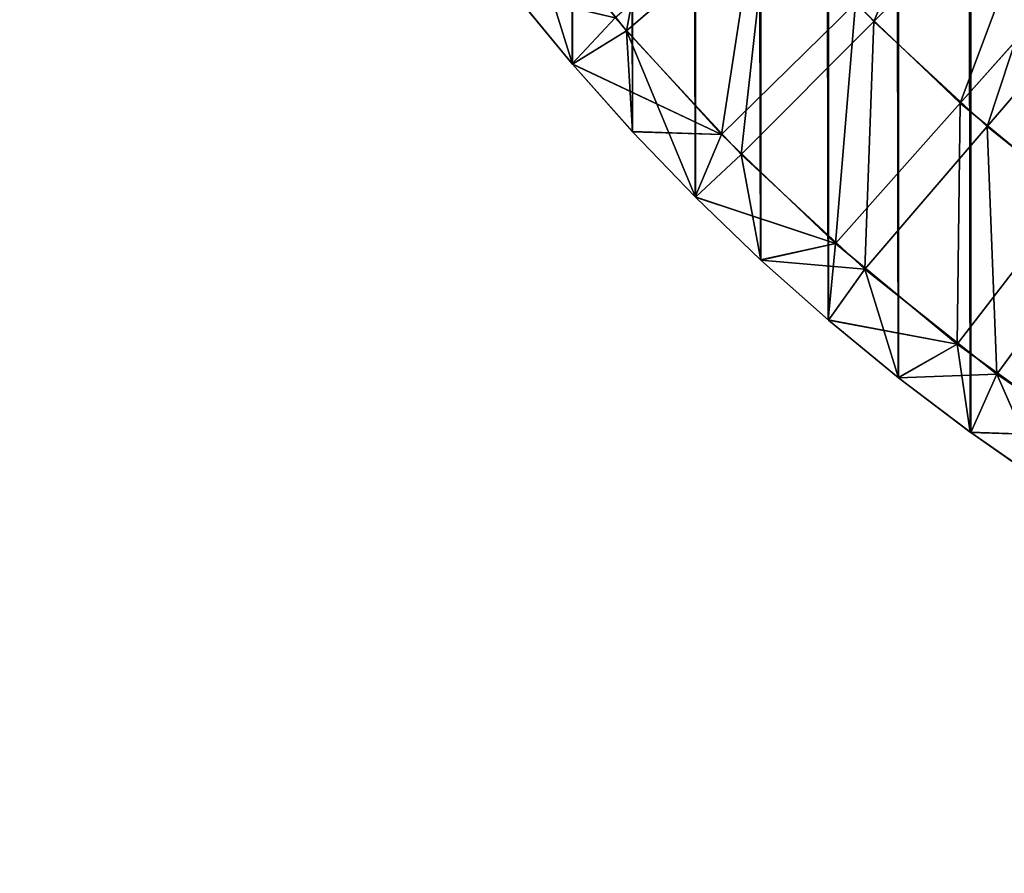
# Model space of a CAD drawing. Extents: x -5 to 47, y 0 to 60.4.
# Drawn here: x -5 to -3.7, y 0.1 to 1.2 of the extents above; entities that cross this region are included whole.
import ezdxf

# ---------------------------------------------------------------- set-up
doc = ezdxf.new("R2010")
doc.units = 0
doc.header["$MEASUREMENT"] = 0
doc.layers.get('0').update_dxf_attribs({"linetype": 'CONTINUOUS'})
doc.layers.add('LAYER1', color=7, linetype='CONTINUOUS')

# ---------------------------------------------------------------- blocks, each defined once
blk = doc.blocks.new('GROUP_2')
at = {"layer": 'LAYER1', "color": 253}
for p, q in [((12.814, 594.326, 139.044), (13.974, 593.518, 139.044)), ((13.564, 592.608, 137.576), (12.814, 594.326, 139.044)), ((13.974, 593.518, 214.5), (12.821, 594.322, 214.5)), ((11.387, 594.087, 137.576), (13.564, 592.608, 137.576)), ((14.184, 592.142, 215.968), (12.181, 593.575, 215.968)), ((12.181, 593.575, 215.968), (13.98, 593.514, 214.5)), ((13.974, 593.518, 139.044), (13.564, 592.608, 137.576)), ((13.974, 593.518, 139.044), (15.101, 592.665, 139.044)), ((13.974, 593.518, 214.5), (13.974, 593.518, 139.044)), ((13.98, 593.514, 214.5), (13.974, 593.518, 214.5)), ((14.184, 592.142, 215.968), (13.98, 593.514, 214.5)), ((15.101, 592.665, 214.5), (13.98, 593.514, 214.5)), ((13.564, 592.608, 137.576), (11.829, 590.249, 136.108)), ((13.564, 592.608, 137.576), (15.101, 592.665, 139.044)), ((13.564, 592.608, 137.576), (15.624, 590.971, 137.576)), ((15.107, 592.66, 214.5), (14.184, 592.142, 215.968)), ((15.101, 592.665, 139.044), (16.194, 591.768, 139.044)), ((15.624, 590.971, 137.576), (15.101, 592.665, 139.044)), ((15.101, 592.665, 214.5), (15.101, 592.665, 139.044)), ((15.107, 592.66, 214.5), (15.101, 592.665, 214.5)), ((16.194, 591.768, 214.5), (15.107, 592.66, 214.5)), ((14.184, 592.142, 215.968), (12.397, 589.821, 217.436)), ((16.082, 590.571, 215.968), (14.184, 592.142, 215.968)), ((16.199, 591.763, 214.5), (14.184, 592.142, 215.968)), ((16.194, 591.768, 139.044), (15.624, 590.971, 137.576)), ((16.199, 591.763, 214.5), (16.082, 590.571, 215.968)), ((16.194, 591.768, 139.044), (17.251, 590.829, 139.044)), ((16.194, 591.768, 214.5), (16.194, 591.768, 139.044)), ((16.199, 591.763, 214.5), (16.194, 591.768, 214.5)), ((17.251, 590.829, 214.5), (16.199, 591.763, 214.5)), ((15.624, 590.971, 137.576), (13.716, 588.748, 136.108)), ((15.624, 590.971, 137.576), (17.555, 589.183, 137.576)), ((15.624, 590.971, 137.576), (17.251, 590.829, 139.044)), ((16.082, 590.571, 215.968), (17.256, 590.824, 214.5)), ((17.251, 590.829, 139.044), (18.27, 589.849, 139.044)), ((17.555, 589.183, 137.576), (17.251, 590.829, 139.044)), ((17.251, 590.829, 214.5), (17.251, 590.829, 139.044)), ((17.256, 590.824, 214.5), (17.251, 590.829, 214.5)), ((18.27, 589.849, 214.5), (17.256, 590.824, 214.5)), ((16.082, 590.571, 215.968), (14.136, 588.382, 217.436)), ((17.864, 588.871, 215.968), (16.082, 590.571, 215.968)), ((18.274, 589.845, 214.5), (16.082, 590.571, 215.968)), ((13.716, 588.748, 136.108), (11.829, 590.249, 136.108)), ((18.27, 589.849, 139.044), (17.555, 589.183, 137.576)), ((18.274, 589.845, 214.5), (17.864, 588.871, 215.968)), ((18.27, 589.849, 139.044), (19.347, 587.255, 137.576)), ((18.27, 589.849, 139.044), (19.249, 588.83, 139.044)), ((18.27, 589.849, 139.044), (18.27, 589.849, 214.5)), ((18.274, 589.845, 214.5), (18.27, 589.849, 214.5)), ((19.25, 588.83, 214.5), (18.274, 589.845, 214.5)), ((12.397, 589.821, 217.436), (14.136, 588.382, 217.436)), ((17.555, 589.183, 137.576), (15.486, 587.11, 136.108)), ((17.555, 589.183, 137.576), (19.347, 587.255, 137.576)), ((17.864, 588.871, 215.968), (15.769, 586.824, 217.436)), ((19.523, 587.049, 215.968), (17.864, 588.871, 215.968)), ((17.864, 588.871, 215.968), (19.253, 588.826, 214.5)), ((20.192, 587.769, 214.5), (17.864, 588.871, 215.968)), ((19.249, 588.83, 139.044), (20.188, 587.773, 139.044)), ((19.347, 587.255, 137.576), (19.249, 588.83, 139.044)), ((19.25, 588.83, 214.5), (19.249, 588.83, 139.044)), ((19.253, 588.826, 214.5), (19.25, 588.83, 214.5)), ((20.189, 587.774, 214.5), (19.253, 588.826, 214.5)), ((13.716, 588.748, 136.108), (10.537, 585.044, 134.801)), ((15.486, 587.11, 136.108), (13.716, 588.748, 136.108)), ((14.136, 588.382, 217.436), (10.893, 584.733, 218.743)), ((14.136, 588.382, 217.436), (15.769, 586.824, 217.436)), ((20.188, 587.773, 139.044), (19.347, 587.255, 137.576)), ((20.192, 587.769, 214.5), (19.523, 587.049, 215.968)), ((20.189, 587.774, 214.5), (20.188, 587.773, 139.044)), ((20.188, 587.773, 139.044), (20.989, 585.198, 137.576)), ((20.188, 587.773, 139.044), (21.085, 586.68, 139.044)), ((20.192, 587.769, 214.5), (20.189, 587.774, 214.5)), ((21.085, 586.681, 214.5), (20.192, 587.769, 214.5)), ((19.347, 587.255, 137.576), (17.128, 585.343, 136.108)), ((19.347, 587.255, 137.576), (20.989, 585.198, 137.576)), ((15.486, 587.11, 136.108), (12.038, 583.655, 134.801)), ((17.128, 585.343, 136.108), (15.486, 587.11, 136.108))]:
    blk.add_line(p, q, dxfattribs=at)
mesh = blk.add_polyface()
corners = [(-30.821, 600.393, 214.5), (-34.186, -119.607, 214.5), (-30.821, -119.607, 214.5), (-30.811, -119.607, 214.5), (-27.443, 600.393, 214.5), (-27.443, -119.607, 214.5), (-27.436, -119.607, 214.5), (-24.061, 600.393, 214.5), (-24.061, -119.607, 214.5), (-24.054, 600.393, 214.5), (-24.053, -119.607, 214.5), (-20.686, 600.393, 214.5), (-20.686, -119.607, 214.5), (-20.655, 600.393, 214.5), (-20.655, -119.607, 214.5), (-17.311, 600.393, 214.5), (-17.311, -119.607, 214.5), (-17.263, 600.393, 214.5), (-17.264, -119.607, 214.5), (-13.936, -119.607, 214.5), (-13.897, 600.393, 214.5), (-13.895, -119.607, 214.5), (-10.561, 600.393, 214.5), (-10.561, -119.607, 214.5), (-10.55, 600.393, 214.5), (-10.552, -119.607, 214.5), (-7.186, -119.607, 214.5), (-5.773, 600.366, 214.5), (-5.773, -119.579, 214.5), (-5.766, 600.366, 214.5), (-5.772, -119.579, 214.5), (-4.361, -119.496, 214.5), (-4.352, 600.282, 214.5), (-2.956, -119.357, 214.5), (-2.955, 600.144, 214.5), (-2.955, -119.357, 214.5), (-2.944, 600.143, 214.5), (-1.556, -119.164, 214.5), (-1.554, 599.95, 214.5), (-1.554, -119.163, 214.5), (-1.543, 599.948, 214.5), (-0.165, -118.915, 214.5), (-0.163, 599.702, 214.5), (-0.163, -118.915, 214.5), (-0.152, 599.699, 214.5), (1.217, -118.612, 214.5), (28.814, 210.022, 214.5), (28.814, 17.652, 214.5), (28.814, 37.9, 214.5), (28.814, 42.962, 214.5), (28.814, 48.024, 214.5), (28.814, 53.086, 214.5), (28.814, 58.148, 214.5), (28.814, 63.211, 214.5), (28.814, 149.273, 214.5), (28.814, 144.211, 214.5), (28.814, 139.148, 214.5), (28.814, 118.898, 214.5), (28.814, 118.893, 214.5), (28.814, 113.831, 214.5), (28.814, 108.768, 214.5), (28.814, 103.706, 214.5), (28.814, 98.643, 214.5), (28.814, 93.581, 214.5), (28.814, 88.518, 214.5), (28.814, 83.456, 214.5), (28.814, 78.393, 214.5), (28.814, 73.336, 214.5), (28.814, 73.331, 214.5), (28.814, 78.398, 214.5), (28.814, 83.461, 214.5), (28.814, 88.523, 214.5), (28.814, 93.586, 214.5), (28.814, 98.648, 214.5), (28.814, 103.711, 214.5), (28.814, 108.773, 214.5), (28.814, 113.836, 214.5)]
mesh.append_faces([[corners[k] for k in face] for face in [(57, 53, 58), (66, 53, 67), (67, 53, 68)]], dxfattribs={"vtx0": -1, "vtx1": -1})
mesh.append_faces([[corners[k] for k in face] for face in [(46, 47, 48), (46, 48, 49), (46, 49, 50), (46, 50, 51), (46, 51, 52), (46, 52, 53), (54, 53, 55), (55, 53, 56), (56, 53, 57), (58, 53, 59), (59, 53, 60), (60, 53, 61), (61, 53, 62), (62, 53, 63), (63, 53, 64), (64, 53, 65), (65, 53, 66)]], dxfattribs={"vtx0": -1, "vtx1": -1, "vtx2": -1})
mesh.append_faces([[corners[k] for k in face] for face in [(0, 1, 2), (0, 2, 3), (4, 3, 5), (4, 5, 6), (7, 6, 8), (9, 8, 10), (11, 10, 12), (13, 12, 14), (15, 14, 16), (17, 16, 18), (17, 18, 19), (20, 19, 21), (22, 21, 23), (24, 23, 25), (24, 25, 26), (27, 26, 28), (29, 28, 30), (29, 30, 31), (32, 31, 33), (34, 33, 35), (36, 35, 37), (38, 37, 39), (40, 39, 41), (42, 41, 43), (44, 43, 45)]], dxfattribs={"vtx0": -1, "vtx2": -1})
mesh.append_faces([[corners[k] for k in face] for face in [(69, 65, 66), (70, 64, 65), (71, 63, 64), (72, 62, 63), (73, 61, 62), (74, 60, 61), (75, 59, 60), (76, 58, 59)]], dxfattribs={"vtx1": -1})
mesh = blk.add_polyface()
corners = [(28.564, 568.623, 214.5), (28.703, 567.217, 214.5), (28.703, 567.218, 214.5), (-17.263, 600.393, 214.5), (-13.936, -119.607, 214.5), (-13.936, 600.393, 214.5), (-13.897, 600.393, 214.5), (-13.895, -119.607, 214.5), (-10.561, 600.393, 214.5), (-10.561, -119.607, 214.5), (-10.55, 600.393, 214.5), (28.371, 570.024, 214.5), (28.564, 568.625, 214.5), (28.814, 564.393, 214.5), (28.814, 210.022, 214.5), (28.814, 442.893, 214.5), (28.814, 523.893, 214.5), (28.814, 554.268, 214.5), (28.814, 559.331, 214.5), (28.814, 544.143, 214.5), (28.814, 549.206, 214.5), (28.814, 539.081, 214.5), (28.814, 534.018, 214.5), (28.814, 528.956, 214.5), (28.814, 483.393, 214.5), (28.814, 518.831, 214.5), (28.814, 508.706, 214.5), (28.814, 513.768, 214.5), (28.814, 498.581, 214.5), (28.814, 503.643, 214.5), (28.814, 493.518, 214.5), (28.814, 488.456, 214.5), (28.814, 473.268, 214.5), (28.814, 478.331, 214.5), (28.814, 463.143, 214.5), (28.814, 468.206, 214.5), (28.814, 453.018, 214.5), (28.814, 458.081, 214.5), (28.814, 447.956, 214.5), (28.814, 437.832, 214.5), (28.814, 432.77, 214.5), (28.814, 437.831, 214.5), (28.814, 427.707, 214.5), (28.814, 432.768, 214.5), (28.814, 422.645, 214.5), (28.814, 427.706, 214.5), (28.814, 417.583, 214.5), (28.814, 422.643, 214.5), (28.814, 412.52, 214.5), (28.814, 417.581, 214.5), (28.814, 407.458, 214.5), (28.814, 412.518, 214.5), (28.814, 402.395, 214.5), (28.814, 407.456, 214.5), (28.814, 397.333, 214.5), (28.814, 402.393, 214.5), (28.814, 392.27, 214.5), (28.814, 397.331, 214.5), (28.814, 387.208, 214.5), (28.814, 392.268, 214.5), (28.814, 382.145, 214.5), (28.814, 387.206, 214.5), (28.814, 377.083, 214.5), (28.814, 382.143, 214.5), (28.814, 372.021, 214.5), (28.814, 377.081, 214.5), (28.814, 366.958, 214.5), (28.814, 372.018, 214.5), (28.814, 361.896, 214.5), (28.814, 366.956, 214.5), (28.814, 442.895, 214.5), (28.814, 447.957, 214.5), (28.814, 453.02, 214.5), (28.814, 458.082, 214.5), (28.814, 463.144, 214.5), (28.814, 468.207, 214.5), (28.814, 473.269, 214.5)]
mesh.append_faces([[corners[k] for k in face] for face in [(0, 1, 2), (11, 0, 12), (13, 17, 18), (17, 19, 20), (22, 16, 23), (25, 26, 27), (26, 28, 29), (30, 24, 31), (39, 40, 41), (40, 42, 43), (42, 44, 45), (44, 46, 47), (46, 48, 49), (48, 50, 51), (50, 52, 53), (52, 54, 55), (54, 56, 57), (56, 58, 59), (58, 60, 61), (60, 62, 63), (62, 64, 65), (64, 66, 67), (66, 68, 69)]], dxfattribs={"vtx0": -1})
mesh.append_faces([[corners[k] for k in face] for face in [(3, 4, 5), (5, 4, 6), (6, 7, 8), (8, 9, 10), (19, 16, 21), (21, 16, 22), (16, 24, 25), (28, 24, 30), (24, 32, 33), (15, 14, 39)]], dxfattribs={"vtx0": -1, "vtx1": -1})
mesh.append_faces([[corners[k] for k in face] for face in [(13, 14, 15), (13, 15, 16), (13, 16, 17), (17, 16, 19), (16, 15, 24), (25, 24, 26), (26, 24, 28), (24, 15, 32), (32, 15, 34), (32, 34, 35), (34, 15, 36), (34, 36, 37), (36, 15, 38)]], dxfattribs={"vtx0": -1, "vtx1": -1, "vtx2": -1})
mesh.append_faces([[corners[k] for k in face] for face in [(70, 38, 15), (71, 36, 38), (72, 37, 36), (73, 34, 37), (74, 35, 34), (75, 32, 35), (76, 33, 32)]], dxfattribs={"vtx1": -1})
mesh = blk.add_polyface()
corners = [(-2.955, 600.144, 214.5), (-2.955, -119.357, 214.5), (-2.944, 600.143, 214.5), (-1.556, -119.164, 214.5), (-1.554, 599.95, 214.5), (-1.554, -119.163, 214.5), (-1.543, 599.948, 214.5), (-0.165, -118.915, 214.5), (-0.163, 599.702, 214.5), (-0.163, -118.915, 214.5), (-0.152, 599.699, 214.5), (1.217, -118.612, 214.5), (1.218, 599.399, 214.5), (1.218, -118.612, 214.5), (1.228, 599.396, 214.5), (2.586, -118.255, 214.5), (2.586, 599.042, 214.5), (3.938, -117.845, 214.5), (2.595, 599.039, 214.5), (3.939, 598.631, 214.5), (5.274, -117.381, 214.5), (3.947, 598.629, 214.5), (5.274, 598.168, 214.5), (6.591, -116.866, 214.5), (5.282, 598.165, 214.5), (6.591, 597.653, 214.5), (6.598, 597.65, 214.5), (7.886, -116.299, 214.5), (7.886, 597.087, 214.5), (7.894, 597.083, 214.5), (9.158, -115.683, 214.5), (9.158, 596.47, 214.5), (9.165, 596.465, 214.5), (10.404, -115.016, 214.5), (10.404, 595.803, 214.5), (10.412, 595.799, 214.5), (11.624, -114.302, 214.5), (11.624, 595.088, 214.5), (12.814, -113.54, 214.5), (11.631, 595.084, 214.5), (12.814, 594.326, 214.5), (13.974, -112.731, 214.5), (12.821, 594.322, 214.5), (13.974, 593.518, 214.5), (15.101, -111.878, 214.5), (13.98, 593.514, 214.5), (15.101, 592.665, 214.5), (16.194, -110.981, 214.5), (15.107, 592.66, 214.5), (16.194, 591.768, 214.5), (17.251, -110.042, 214.5), (16.199, 591.763, 214.5), (17.251, 590.829, 214.5), (18.27, -109.062, 214.5), (17.256, 590.824, 214.5), (18.27, 589.849, 214.5), (19.249, -108.043, 214.5), (18.274, 589.845, 214.5), (19.25, 588.83, 214.5), (20.188, -106.987, 214.5), (19.253, 588.826, 214.5), (20.189, 587.774, 214.5), (21.085, -105.894, 214.5), (20.192, 587.769, 214.5), (21.085, 586.681, 214.5), (21.939, -104.767, 214.5), (21.089, 586.677, 214.5), (21.939, 585.554, 214.5), (22.747, -103.607, 214.5), (21.941, 585.55, 214.5), (22.747, 584.394, 214.5), (22.749, 584.39, 214.5), (23.509, -102.417, 214.5), (23.509, 583.203, 214.5), (23.511, 583.2, 214.5), (24.224, -101.197, 214.5), (24.224, 581.984, 214.5), (24.89, -99.951, 214.5), (24.226, 581.98, 214.5), (28.814, 437.832, 214.5), (28.814, 210.022, 214.5), (28.814, 432.77, 214.5), (28.814, 427.707, 214.5), (28.814, 361.896, 214.5), (28.814, 356.833, 214.5), (28.814, 361.893, 214.5), (28.814, 351.771, 214.5), (28.814, 356.831, 214.5)]
mesh.append_faces([[corners[k] for k in face] for face in [(83, 84, 85), (84, 86, 87)]], dxfattribs={"vtx0": -1})
mesh.append_faces([[corners[k] for k in face] for face in [(0, 1, 2), (2, 3, 4), (4, 5, 6), (6, 7, 8), (8, 9, 10), (10, 11, 12), (12, 13, 14), (14, 15, 16), (16, 17, 18), (18, 17, 19), (19, 20, 21), (21, 20, 22), (22, 23, 24), (24, 23, 25), (25, 23, 26), (26, 27, 28), (28, 27, 29), (29, 30, 31), (31, 30, 32), (32, 33, 34), (34, 33, 35), (35, 36, 37), (37, 38, 39), (39, 38, 40), (40, 41, 42), (42, 41, 43), (43, 44, 45), (45, 44, 46), (46, 47, 48), (48, 47, 49), (49, 50, 51), (51, 50, 52), (52, 53, 54), (54, 53, 55), (55, 56, 57), (57, 56, 58), (58, 59, 60), (60, 59, 61), (61, 62, 63), (63, 62, 64), (64, 65, 66), (66, 65, 67), (67, 68, 69), (69, 68, 70), (70, 68, 71), (71, 72, 73), (73, 72, 74), (74, 75, 76), (76, 77, 78)]], dxfattribs={"vtx0": -1, "vtx1": -1})
mesh.append_faces([[corners[k] for k in face] for face in [(79, 80, 81), (81, 80, 82)]], dxfattribs={"vtx0": -1, "vtx1": -1, "vtx2": -1})
mesh = blk.add_polyface()
corners = [(28.565, -87.837, 214.5), (28.564, 568.623, 214.5), (28.371, -89.235, 214.5), (7.894, 597.083, 214.5), (7.886, -116.299, 214.5), (9.158, -115.683, 214.5), (9.165, 596.465, 214.5), (10.404, -115.016, 214.5), (10.412, 595.799, 214.5), (11.624, -114.302, 214.5), (11.624, 595.088, 214.5), (12.814, -113.54, 214.5), (12.814, 594.326, 214.5), (13.974, -112.731, 214.5), (13.974, 593.518, 214.5), (15.101, -111.878, 214.5), (15.101, 592.665, 214.5), (16.194, -110.981, 214.5), (16.194, 591.768, 214.5), (17.251, -110.042, 214.5), (17.251, 590.829, 214.5), (18.27, -109.062, 214.5), (18.27, 589.849, 214.5), (19.249, -108.043, 214.5), (19.25, 588.83, 214.5), (20.188, -106.987, 214.5), (20.189, 587.774, 214.5), (21.085, -105.894, 214.5), (21.085, 586.681, 214.5), (21.939, -104.767, 214.5), (21.939, 585.554, 214.5), (22.747, -103.607, 214.5), (22.749, 584.39, 214.5), (23.509, -102.417, 214.5), (23.511, 583.2, 214.5), (24.224, -101.197, 214.5), (24.224, 581.984, 214.5), (24.89, -99.951, 214.5), (24.89, 580.737, 214.5), (25.507, -98.679, 214.5), (25.507, 579.465, 214.5), (26.073, -97.384, 214.5), (26.074, 578.17, 214.5), (26.589, -96.067, 214.5), (26.589, 576.854, 214.5), (27.052, -94.731, 214.5), (27.053, 575.516, 214.5), (27.462, -93.378, 214.5), (27.463, 574.163, 214.5), (27.819, -92.011, 214.5), (27.82, 572.796, 214.5), (27.82, -92.008, 214.5), (28.122, 571.417, 214.5), (28.122, -90.63, 214.5), (28.122, 571.415, 214.5), (28.123, -90.626, 214.5), (28.371, 570.025, 214.5), (28.371, -89.238, 214.5), (28.371, 570.024, 214.5), (28.787, -85.022, 214.5), (28.703, 567.217, 214.5), (28.814, 564.393, 214.5), (28.814, 17.652, 214.5), (28.814, 210.022, 214.5), (28.814, 63.211, 214.5), (28.814, 204.96, 214.5), (28.814, 199.897, 214.5), (28.814, 194.835, 214.5), (28.814, 189.772, 214.5), (28.814, 184.71, 214.5), (28.814, 179.648, 214.5), (28.814, 154.335, 214.5), (28.814, 169.518, 214.5), (28.814, 164.456, 214.5), (28.814, 159.393, 214.5), (28.814, 149.273, 214.5), (28.814, 154.331, 214.5), (28.814, 144.211, 214.5), (28.814, 149.268, 214.5), (28.814, 139.148, 214.5), (28.814, 144.206, 214.5), (28.814, 118.898, 214.5), (28.814, 134.086, 214.5), (28.814, 139.143, 214.5), (28.814, 129.023, 214.5), (28.814, 134.081, 214.5), (28.814, 123.961, 214.5), (28.814, 129.018, 214.5), (28.814, 123.956, 214.5), (28.814, 159.398, 214.5)]
mesh.append_faces([[corners[k] for k in face] for face in [(71, 75, 76), (75, 77, 78), (77, 79, 80), (79, 82, 83), (82, 84, 85), (84, 86, 87), (86, 81, 88)]], dxfattribs={"vtx0": -1})
mesh.append_faces([[corners[k] for k in face] for face in [(0, 1, 2), (59, 60, 0)]], dxfattribs={"vtx0": -1, "vtx1": -1})
mesh.append_faces([[corners[k] for k in face] for face in [(61, 59, 62), (63, 64, 65), (65, 64, 66), (66, 64, 67), (67, 64, 68), (68, 64, 69), (69, 64, 70), (70, 64, 71), (72, 71, 73), (71, 64, 75), (79, 81, 82), (82, 81, 84), (84, 81, 86)]], dxfattribs={"vtx0": -1, "vtx1": -1, "vtx2": -1})
mesh.append_faces([[corners[k] for k in face] for face in [(3, 4, 5), (6, 5, 7), (8, 7, 9), (10, 9, 11), (12, 11, 13), (14, 13, 15), (16, 15, 17), (18, 17, 19), (20, 19, 21), (22, 21, 23), (24, 23, 25), (26, 25, 27), (28, 27, 29), (30, 29, 31), (32, 31, 33), (34, 33, 35), (36, 35, 37), (38, 37, 39), (40, 39, 41), (42, 41, 43), (44, 43, 45), (46, 45, 47), (48, 47, 49), (50, 49, 51), (52, 51, 53), (54, 53, 55), (56, 55, 57), (58, 57, 2), (73, 71, 74)]], dxfattribs={"vtx0": -1, "vtx2": -1})
mesh.append_faces([[corners[k] for k in face] for face in [(89, 73, 74)]], dxfattribs={"vtx1": -1})
mesh = blk.add_polyface(dxfattribs=at)
corners = [(12.814, 594.326, 139.044), (13.564, 592.608, 137.576), (11.387, 594.087, 137.576)]
mesh.append_faces([[corners[k] for k in face] for face in [(0, 1, 2)]], dxfattribs={"color": 253})
mesh = blk.add_polyface(dxfattribs=at)
corners = [(12.181, 593.575, 215.968), (13.974, 593.518, 214.5), (12.821, 594.322, 214.5), (13.98, 593.514, 214.5)]
mesh.append_faces([[corners[k] for k in face] for face in [(0, 1, 2)]], dxfattribs={"vtx0": -1, "color": 253})
mesh.append_faces([[corners[k] for k in face] for face in [(0, 3, 1)]], dxfattribs={"vtx2": -1, "color": 253})
mesh = blk.add_polyface(dxfattribs=at)
corners = [(13.974, 593.518, 139.044), (13.564, 592.608, 137.576), (12.814, 594.326, 139.044)]
mesh.append_faces([[corners[k] for k in face] for face in [(0, 1, 2)]], dxfattribs={"color": 253})
mesh = blk.add_polyface(dxfattribs=at)
corners = [(12.814, 594.326, 214.5), (13.974, 593.518, 139.044), (12.814, 594.326, 139.044), (12.821, 594.322, 214.5), (13.974, 593.518, 214.5)]
mesh.append_faces([[corners[k] for k in face] for face in [(0, 1, 2)]], dxfattribs={"vtx0": -1, "color": 253})
mesh.append_faces([[corners[k] for k in face] for face in [(1, 0, 3)]], dxfattribs={"vtx0": -1, "vtx2": -1, "color": 253})
mesh.append_faces([[corners[k] for k in face] for face in [(4, 1, 3)]], dxfattribs={"vtx1": -1, "color": 253})
mesh = blk.add_polyface(dxfattribs=at)
corners = [(11.387, 594.087, 137.576), (11.829, 590.249, 136.108), (9.833, 591.604, 136.108), (13.564, 592.608, 137.576)]
mesh.append_faces([[corners[k] for k in face] for face in [(0, 1, 2), (1, 0, 3)]], dxfattribs={"vtx0": -1, "color": 253})
mesh = blk.add_polyface(dxfattribs=at)
corners = [(12.397, 589.821, 217.436), (12.181, 593.575, 215.968), (10.561, 591.135, 217.436), (14.184, 592.142, 215.968)]
mesh.append_faces([[corners[k] for k in face] for face in [(0, 1, 2), (1, 0, 3)]], dxfattribs={"vtx0": -1, "color": 253})
mesh = blk.add_polyface(dxfattribs=at)
corners = [(14.184, 592.142, 215.968), (13.98, 593.514, 214.5), (12.181, 593.575, 215.968)]
mesh.append_faces([[corners[k] for k in face] for face in [(0, 1, 2)]], dxfattribs={"color": 253})
mesh = blk.add_polyface(dxfattribs=at)
corners = [(15.101, 592.665, 139.044), (13.564, 592.608, 137.576), (13.974, 593.518, 139.044)]
mesh.append_faces([[corners[k] for k in face] for face in [(0, 1, 2)]], dxfattribs={"color": 253})
mesh = blk.add_polyface(dxfattribs=at)
corners = [(13.974, 593.518, 214.5), (15.101, 592.665, 139.044), (13.974, 593.518, 139.044), (13.98, 593.514, 214.5), (15.101, 592.665, 214.5)]
mesh.append_faces([[corners[k] for k in face] for face in [(0, 1, 2)]], dxfattribs={"vtx0": -1, "color": 253})
mesh.append_faces([[corners[k] for k in face] for face in [(1, 0, 3)]], dxfattribs={"vtx0": -1, "vtx2": -1, "color": 253})
mesh.append_faces([[corners[k] for k in face] for face in [(4, 1, 3)]], dxfattribs={"vtx1": -1, "color": 253})
mesh = blk.add_polyface(dxfattribs=at)
corners = [(14.184, 592.142, 215.968), (15.101, 592.665, 214.5), (13.98, 593.514, 214.5), (15.107, 592.66, 214.5)]
mesh.append_faces([[corners[k] for k in face] for face in [(0, 1, 2)]], dxfattribs={"vtx0": -1, "color": 253})
mesh.append_faces([[corners[k] for k in face] for face in [(0, 3, 1)]], dxfattribs={"vtx2": -1, "color": 253})
mesh = blk.add_polyface(dxfattribs=at)
corners = [(13.564, 592.608, 137.576), (13.716, 588.748, 136.108), (11.829, 590.249, 136.108), (15.624, 590.971, 137.576)]
mesh.append_faces([[corners[k] for k in face] for face in [(0, 1, 2), (1, 0, 3)]], dxfattribs={"vtx0": -1, "color": 253})
mesh = blk.add_polyface(dxfattribs=at)
corners = [(15.101, 592.665, 139.044), (15.624, 590.971, 137.576), (13.564, 592.608, 137.576)]
mesh.append_faces([[corners[k] for k in face] for face in [(0, 1, 2)]], dxfattribs={"color": 253})
mesh = blk.add_polyface(dxfattribs=at)
corners = [(14.184, 592.142, 215.968), (16.194, 591.768, 214.5), (15.107, 592.66, 214.5), (16.199, 591.763, 214.5)]
mesh.append_faces([[corners[k] for k in face] for face in [(0, 1, 2)]], dxfattribs={"vtx0": -1, "color": 253})
mesh.append_faces([[corners[k] for k in face] for face in [(0, 3, 1)]], dxfattribs={"vtx2": -1, "color": 253})
mesh = blk.add_polyface(dxfattribs=at)
corners = [(16.194, 591.768, 139.044), (15.624, 590.971, 137.576), (15.101, 592.665, 139.044)]
mesh.append_faces([[corners[k] for k in face] for face in [(0, 1, 2)]], dxfattribs={"color": 253})
mesh = blk.add_polyface(dxfattribs=at)
corners = [(15.101, 592.665, 214.5), (16.194, 591.768, 139.044), (15.101, 592.665, 139.044), (15.107, 592.66, 214.5), (16.194, 591.768, 214.5)]
mesh.append_faces([[corners[k] for k in face] for face in [(0, 1, 2)]], dxfattribs={"vtx0": -1, "color": 253})
mesh.append_faces([[corners[k] for k in face] for face in [(1, 0, 3)]], dxfattribs={"vtx0": -1, "vtx2": -1, "color": 253})
mesh.append_faces([[corners[k] for k in face] for face in [(4, 1, 3)]], dxfattribs={"vtx1": -1, "color": 253})
mesh = blk.add_polyface(dxfattribs=at)
corners = [(14.136, 588.382, 217.436), (14.184, 592.142, 215.968), (12.397, 589.821, 217.436), (16.082, 590.571, 215.968)]
mesh.append_faces([[corners[k] for k in face] for face in [(0, 1, 2), (1, 0, 3)]], dxfattribs={"vtx0": -1, "color": 253})
mesh = blk.add_polyface(dxfattribs=at)
corners = [(16.082, 590.571, 215.968), (16.199, 591.763, 214.5), (14.184, 592.142, 215.968)]
mesh.append_faces([[corners[k] for k in face] for face in [(0, 1, 2)]], dxfattribs={"color": 253})
mesh = blk.add_polyface(dxfattribs=at)
corners = [(17.251, 590.829, 139.044), (15.624, 590.971, 137.576), (16.194, 591.768, 139.044)]
mesh.append_faces([[corners[k] for k in face] for face in [(0, 1, 2)]], dxfattribs={"color": 253})
mesh = blk.add_polyface(dxfattribs=at)
corners = [(16.082, 590.571, 215.968), (17.251, 590.829, 214.5), (16.199, 591.763, 214.5), (17.256, 590.824, 214.5)]
mesh.append_faces([[corners[k] for k in face] for face in [(0, 1, 2)]], dxfattribs={"vtx0": -1, "color": 253})
mesh.append_faces([[corners[k] for k in face] for face in [(0, 3, 1)]], dxfattribs={"vtx2": -1, "color": 253})
mesh = blk.add_polyface(dxfattribs=at)
corners = [(16.194, 591.768, 214.5), (17.251, 590.829, 139.044), (16.194, 591.768, 139.044), (16.199, 591.763, 214.5), (17.251, 590.829, 214.5)]
mesh.append_faces([[corners[k] for k in face] for face in [(0, 1, 2)]], dxfattribs={"vtx0": -1, "color": 253})
mesh.append_faces([[corners[k] for k in face] for face in [(1, 0, 3)]], dxfattribs={"vtx0": -1, "vtx2": -1, "color": 253})
mesh.append_faces([[corners[k] for k in face] for face in [(4, 1, 3)]], dxfattribs={"vtx1": -1, "color": 253})
mesh = blk.add_polyface(dxfattribs=at)
corners = [(15.624, 590.971, 137.576), (15.486, 587.11, 136.108), (13.716, 588.748, 136.108), (17.555, 589.183, 137.576)]
mesh.append_faces([[corners[k] for k in face] for face in [(0, 1, 2), (1, 0, 3)]], dxfattribs={"vtx0": -1, "color": 253})
mesh = blk.add_polyface(dxfattribs=at)
corners = [(17.251, 590.829, 139.044), (17.555, 589.183, 137.576), (15.624, 590.971, 137.576)]
mesh.append_faces([[corners[k] for k in face] for face in [(0, 1, 2)]], dxfattribs={"color": 253})
mesh = blk.add_polyface(dxfattribs=at)
corners = [(16.082, 590.571, 215.968), (18.27, 589.849, 214.5), (17.256, 590.824, 214.5), (18.274, 589.845, 214.5)]
mesh.append_faces([[corners[k] for k in face] for face in [(0, 1, 2)]], dxfattribs={"vtx0": -1, "color": 253})
mesh.append_faces([[corners[k] for k in face] for face in [(0, 3, 1)]], dxfattribs={"vtx2": -1, "color": 253})
mesh = blk.add_polyface(dxfattribs=at)
corners = [(17.251, 590.829, 139.044), (18.27, 589.849, 139.044), (17.555, 589.183, 137.576)]
mesh.append_faces([[corners[k] for k in face] for face in [(0, 1, 2)]], dxfattribs={"color": 253})
mesh = blk.add_polyface(dxfattribs=at)
corners = [(17.251, 590.829, 214.5), (17.256, 590.824, 214.5), (17.251, 590.829, 139.044), (18.27, 589.849, 214.5), (18.27, 589.849, 139.044)]
mesh.append_faces([[corners[k] for k in face] for face in [(2, 3, 4)]], dxfattribs={"vtx0": -1, "color": 253})
mesh.append_faces([[corners[k] for k in face] for face in [(3, 2, 1)]], dxfattribs={"vtx0": -1, "vtx1": -1, "color": 253})
mesh.append_faces([[corners[k] for k in face] for face in [(0, 1, 2)]], dxfattribs={"vtx1": -1, "color": 253})
mesh = blk.add_polyface(dxfattribs=at)
corners = [(15.769, 586.824, 217.436), (16.082, 590.571, 215.968), (14.136, 588.382, 217.436), (17.864, 588.871, 215.968)]
mesh.append_faces([[corners[k] for k in face] for face in [(0, 1, 2), (1, 0, 3)]], dxfattribs={"vtx0": -1, "color": 253})
mesh = blk.add_polyface(dxfattribs=at)
corners = [(17.864, 588.871, 215.968), (18.274, 589.845, 214.5), (16.082, 590.571, 215.968)]
mesh.append_faces([[corners[k] for k in face] for face in [(0, 1, 2)]], dxfattribs={"color": 253})
mesh = blk.add_polyface(dxfattribs=at)
corners = [(11.829, 590.249, 136.108), (10.537, 585.044, 134.801), (8.936, 586.316, 134.801), (13.716, 588.748, 136.108)]
mesh.append_faces([[corners[k] for k in face] for face in [(0, 1, 2), (1, 0, 3)]], dxfattribs={"vtx0": -1, "color": 253})
mesh = blk.add_polyface(dxfattribs=at)
corners = [(18.27, 589.849, 139.044), (19.347, 587.255, 137.576), (17.555, 589.183, 137.576)]
mesh.append_faces([[corners[k] for k in face] for face in [(0, 1, 2)]], dxfattribs={"color": 253})
mesh = blk.add_polyface(dxfattribs=at)
corners = [(19.25, 588.83, 214.5), (17.864, 588.871, 215.968), (19.253, 588.826, 214.5), (18.274, 589.845, 214.5)]
mesh.append_faces([[corners[k] for k in face] for face in [(0, 1, 2), (1, 0, 3)]], dxfattribs={"vtx0": -1, "color": 253})
mesh = blk.add_polyface(dxfattribs=at)
corners = [(18.27, 589.849, 139.044), (19.249, 588.83, 139.044), (19.347, 587.255, 137.576)]
mesh.append_faces([[corners[k] for k in face] for face in [(0, 1, 2)]], dxfattribs={"color": 253})
mesh = blk.add_polyface(dxfattribs=at)
corners = [(18.27, 589.849, 139.044), (19.25, 588.83, 214.5), (19.249, 588.83, 139.044), (18.274, 589.845, 214.5), (18.27, 589.849, 214.5)]
mesh.append_faces([[corners[k] for k in face] for face in [(0, 1, 2), (3, 0, 4)]], dxfattribs={"vtx0": -1, "color": 253})
mesh.append_faces([[corners[k] for k in face] for face in [(1, 0, 3)]], dxfattribs={"vtx0": -1, "vtx1": -1, "color": 253})
mesh = blk.add_polyface(dxfattribs=at)
corners = [(10.893, 584.733, 218.743), (12.397, 589.821, 217.436), (9.418, 585.954, 218.743), (14.136, 588.382, 217.436)]
mesh.append_faces([[corners[k] for k in face] for face in [(0, 1, 2), (1, 0, 3)]], dxfattribs={"vtx0": -1, "color": 253})
mesh = blk.add_polyface(dxfattribs=at)
corners = [(17.555, 589.183, 137.576), (17.128, 585.343, 136.108), (15.486, 587.11, 136.108), (19.347, 587.255, 137.576)]
mesh.append_faces([[corners[k] for k in face] for face in [(0, 1, 2), (1, 0, 3)]], dxfattribs={"vtx0": -1, "color": 253})
mesh = blk.add_polyface(dxfattribs=at)
corners = [(17.289, 585.155, 217.436), (17.864, 588.871, 215.968), (15.769, 586.824, 217.436), (19.523, 587.049, 215.968)]
mesh.append_faces([[corners[k] for k in face] for face in [(0, 1, 2), (1, 0, 3)]], dxfattribs={"vtx0": -1, "color": 253})
mesh = blk.add_polyface(dxfattribs=at)
corners = [(17.864, 588.871, 215.968), (19.523, 587.049, 215.968), (20.192, 587.769, 214.5)]
mesh.append_faces([[corners[k] for k in face] for face in [(0, 1, 2)]], dxfattribs={"color": 253})
mesh = blk.add_polyface(dxfattribs=at)
corners = [(20.189, 587.774, 214.5), (17.864, 588.871, 215.968), (20.192, 587.769, 214.5), (19.253, 588.826, 214.5)]
mesh.append_faces([[corners[k] for k in face] for face in [(0, 1, 2), (1, 0, 3)]], dxfattribs={"vtx0": -1, "color": 253})
mesh = blk.add_polyface(dxfattribs=at)
corners = [(19.249, 588.83, 139.044), (20.188, 587.773, 139.044), (19.347, 587.255, 137.576)]
mesh.append_faces([[corners[k] for k in face] for face in [(0, 1, 2)]], dxfattribs={"color": 253})
mesh = blk.add_polyface(dxfattribs=at)
corners = [(19.249, 588.83, 139.044), (20.189, 587.774, 214.5), (20.188, 587.773, 139.044), (19.253, 588.826, 214.5), (19.25, 588.83, 214.5)]
mesh.append_faces([[corners[k] for k in face] for face in [(0, 1, 2), (3, 0, 4)]], dxfattribs={"vtx0": -1, "color": 253})
mesh.append_faces([[corners[k] for k in face] for face in [(1, 0, 3)]], dxfattribs={"vtx0": -1, "vtx1": -1, "color": 253})
mesh = blk.add_polyface(dxfattribs=at)
corners = [(13.716, 588.748, 136.108), (12.038, 583.655, 134.801), (10.537, 585.044, 134.801), (15.486, 587.11, 136.108)]
mesh.append_faces([[corners[k] for k in face] for face in [(0, 1, 2), (1, 0, 3)]], dxfattribs={"vtx0": -1, "color": 253})
mesh = blk.add_polyface(dxfattribs=at)
corners = [(12.278, 583.412, 218.743), (14.136, 588.382, 217.436), (10.893, 584.733, 218.743), (15.769, 586.824, 217.436)]
mesh.append_faces([[corners[k] for k in face] for face in [(0, 1, 2), (1, 0, 3)]], dxfattribs={"vtx0": -1, "color": 253})
mesh = blk.add_polyface(dxfattribs=at)
corners = [(20.188, 587.773, 139.044), (20.989, 585.198, 137.576), (19.347, 587.255, 137.576)]
mesh.append_faces([[corners[k] for k in face] for face in [(0, 1, 2)]], dxfattribs={"color": 253})
mesh = blk.add_polyface(dxfattribs=at)
corners = [(21.085, 586.681, 214.5), (19.523, 587.049, 215.968), (21.089, 586.677, 214.5), (20.192, 587.769, 214.5)]
mesh.append_faces([[corners[k] for k in face] for face in [(0, 1, 2), (1, 0, 3)]], dxfattribs={"vtx0": -1, "color": 253})
mesh = blk.add_polyface(dxfattribs=at)
corners = [(20.188, 587.773, 139.044), (21.085, 586.681, 214.5), (21.085, 586.68, 139.044), (20.192, 587.769, 214.5), (20.189, 587.774, 214.5)]
mesh.append_faces([[corners[k] for k in face] for face in [(0, 1, 2), (3, 0, 4)]], dxfattribs={"vtx0": -1, "color": 253})
mesh.append_faces([[corners[k] for k in face] for face in [(1, 0, 3)]], dxfattribs={"vtx0": -1, "vtx1": -1, "color": 253})
mesh = blk.add_polyface(dxfattribs=at)
corners = [(20.188, 587.773, 139.044), (21.085, 586.68, 139.044), (20.989, 585.198, 137.576)]
mesh.append_faces([[corners[k] for k in face] for face in [(0, 1, 2)]], dxfattribs={"color": 253})
mesh = blk.add_polyface(dxfattribs=at)
corners = [(19.347, 587.255, 137.576), (18.633, 583.458, 136.108), (17.128, 585.343, 136.108), (20.989, 585.198, 137.576)]
mesh.append_faces([[corners[k] for k in face] for face in [(0, 1, 2), (1, 0, 3)]], dxfattribs={"vtx0": -1, "color": 253})
mesh = blk.add_polyface(dxfattribs=at)
corners = [(15.486, 587.11, 136.108), (13.43, 582.157, 134.801), (12.038, 583.655, 134.801), (17.128, 585.343, 136.108)]
mesh.append_faces([[corners[k] for k in face] for face in [(0, 1, 2), (1, 0, 3)]], dxfattribs={"vtx0": -1, "color": 253})
blk = doc.blocks.new('GROUP_3')
at = {"layer": 'LAYER1', "color": 254}
blk.add_blockref('GROUP_2', (307.186, 122.49), dxfattribs=at)

msp = doc.modelspace()

# ---------------------------------------------------------------- block references
at = {"color": 8, "xscale": 0.08333333329999996, "yscale": 0.08333333329999996, "zscale": 0.08333333330000003, "rotation": 180}
msp.add_blockref('GROUP_3', (23.0489, 60.3653), dxfattribs=at)

doc.saveas('drawing.dxf')
